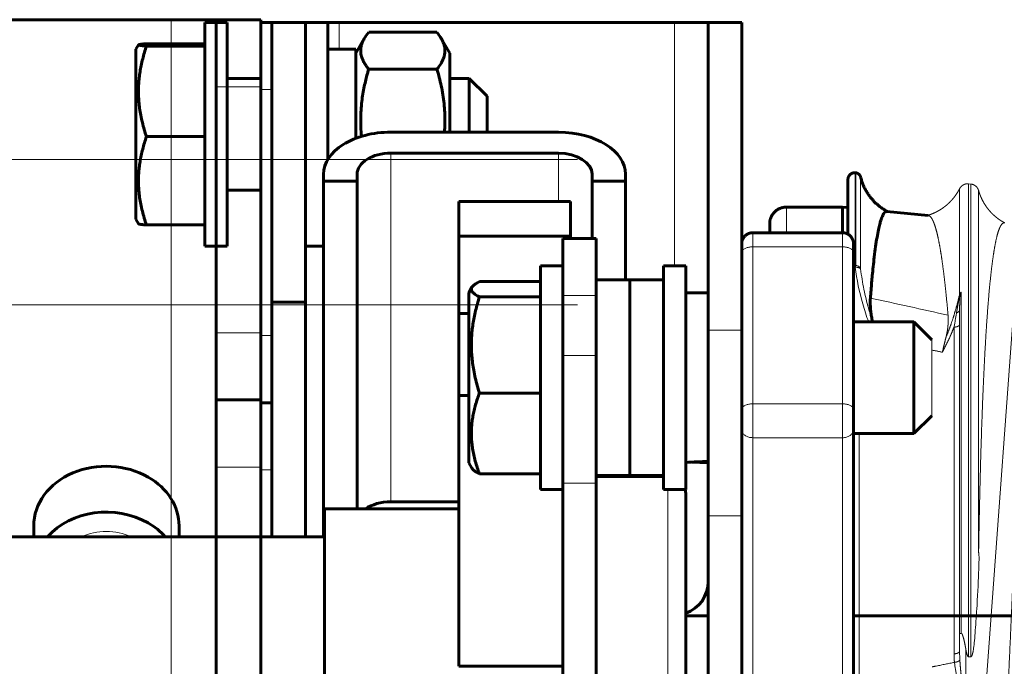
# Model space of a CAD drawing. Units: millimetres. Extents: x 0 to 840, y 0 to 594.
# Drawn here: x 165 to 168, y 568 to 570 of the extents above; entities that cross this region are included whole.
import ezdxf

# ---------------------------------------------------------------- set-up
doc = ezdxf.new("R2010")
doc.units = ezdxf.units.MM
for name, pattern in [('K5LT_AXLED', [19.5, 15, -1.5, 1.5, -1.5]), ('K5LT_BASIC', [0]), ('K5LT_DASHED', [6, 4, -2]), ('K5LT_THIN', [0])]:
    doc.linetypes.add(name, pattern=pattern)
doc.layers.add('Системный слой', color=7, linetype='Continuous')

# ---------------------------------------------------------------- blocks, each defined once
blk = doc.blocks.new('U167')
at = {"layer": 'Системный слой', "color": 5, "linetype": 'K5LT_BASIC', "lineweight": 60, "true_color": 0x0000ff}
for p, q in [((165.4834, 569.9769), (160.3459, 569.9769)), ((165.6334, 569.9769), (165.4834, 569.9769)), ((165.7834, 569.9769), (165.6334, 569.9769)), ((165.6334, 569.9769), (165.6334, 569.7519)), ((165.7834, 569.7519), (165.7834, 569.9769)), ((165.6334, 568.9269), (165.6334, 569.7519)), ((165.7834, 568.9269), (165.7834, 569.7519)), ((165.6334, 568.9269), (165.6334, 568.7019)), ((165.7834, 568.9269), (165.7834, 568.7019)), ((165.6334, 568.4769), (165.6334, 568.7019)), ((165.7834, 568.7019), (165.6334, 568.7019)), ((165.7834, 568.4769), (165.7834, 568.7019)), ((165.6334, 568.4769), (165.6334, 566.5269)), ((165.7834, 568.4769), (165.7834, 566.5269))]:
    blk.add_line(p, q, dxfattribs=at)
at = {"layer": 'Системный слой', "color": 7, "linetype": 'K5LT_THIN', "lineweight": 18}
for p, q in [((165.4834, 565.0269), (165.4834, 569.9769)), ((165.7834, 569.7519), (165.6334, 569.7519)), ((165.7834, 568.9269), (165.6334, 568.9269)), ((165.6334, 568.4769), (165.7834, 568.4769))]:
    blk.add_line(p, q, dxfattribs=at)
at = {"layer": 'Системный слой', "color": 30, "linetype": 'K5LT_AXLED', "lineweight": 18, "true_color": 0xff8000}
for p, q in [((162.4709, 569.5081), (166.8459, 569.5081)), ((162.4709, 569.0206), (166.8459, 569.0206))]:
    blk.add_line(p, q, dxfattribs=at)
blk = doc.blocks.new('U179')
at = {"layer": 'Системный слой', "color": 30, "linetype": 'K5LT_AXLED', "lineweight": 18, "true_color": 0xff8000}
for q in [(168.0649, 565.7091), (168.5899, 565.7091)]:
    blk.add_line((168.3274, 569.2716), q, dxfattribs=at)
blk = doc.blocks.new('U178')
at = {"layer": 'Системный слой'}
blk.add_blockref('U179', (0, 0), dxfattribs=at)

msp = doc.modelspace()

# ---------------------------------------------------------------- linework, layer by layer
at = {"layer": 'Системный слой', "color": 5, "linetype": 'K5LT_BASIC', "lineweight": 60, "true_color": 0x0000ff}
for p, q in [((165.67094, 569.9675), (165.59594, 569.9675)), ((165.59594, 569.53275), (165.59594, 569.9675)), ((165.67094, 569.53275), (165.67094, 569.9675)), ((165.78344, 569.9675), (165.78344, 569.7425)), ((165.82094, 569.9675), (165.78344, 569.9675)), ((165.82094, 569.9675), (165.82094, 569.03)), ((165.82094, 569.9675), (165.93344, 569.9675)), ((165.93344, 569.9675), (166.00844, 569.9675)), ((166.04594, 569.9675), (165.93344, 569.9675)), ((165.93344, 569.03), (165.93344, 569.9675)), ((166.00844, 569.9675), (166.00844, 569.50832)), ((167.17094, 569.9675), (166.04594, 569.9675)), ((167.28344, 569.9675), (167.17094, 569.9675)), ((167.39594, 569.9675), (167.28344, 569.9675)), ((167.28344, 568.93613), (167.28344, 569.9675)), ((167.39594, 568.93613), (167.39594, 569.9675)), ((166.14522, 569.9345), (166.37415, 569.9345)), ((165.37338, 569.89258), (165.36468, 569.8775)), ((165.59594, 569.89633), (165.40013, 569.89633)), ((165.59594, 569.88852), (165.40013, 569.88852)), ((166.10219, 569.86438), (166.13055, 569.91351)), ((166.38882, 569.91351), (166.41719, 569.86438)), ((165.36468, 569.8775), (165.36468, 569.34253)), ((166.00844, 569.8775), (166.10219, 569.8775)), ((166.10219, 569.8775), (166.10219, 569.57923)), ((166.41719, 569.76418), (166.41719, 569.86438)), ((166.14522, 569.81125), (166.37415, 569.81125)), ((165.67094, 569.78), (165.78344, 569.78)), ((166.41719, 569.78), (166.48218, 569.78)), ((166.41719, 569.59975), (166.41719, 569.76418)), ((166.48218, 569.78), (166.54218, 569.72)), ((166.48218, 569.68256), (166.48218, 569.78)), ((165.78344, 568.9175), (165.78344, 569.7425)), ((166.54218, 569.72), (166.54218, 569.65374)), ((166.48218, 569.59975), (166.48218, 569.68256)), ((166.54218, 569.65374), (166.54218, 569.59975)), ((166.21908, 569.59975), (166.78158, 569.59975)), ((165.59594, 569.58469), (165.40013, 569.58469)), ((165.59594, 569.2175), (165.59594, 569.53275)), ((165.67094, 569.2175), (165.67094, 569.53275)), ((166.78158, 569.52926), (166.21908, 569.52926)), ((167.77687, 569.46352), (167.7783, 569.46338)), ((165.99408, 569.43553), (165.99408, 569.45876)), ((165.99408, 569.43553), (166.10658, 569.43553)), ((165.99408, 569.43553), (165.99408, 568.2425)), ((166.10658, 569.45876), (166.10658, 569.43553)), ((166.10658, 568.33625), (166.10658, 569.43553)), ((166.89408, 569.43553), (166.89408, 569.45876)), ((166.89408, 569.43553), (167.00658, 569.43553)), ((166.89408, 569.43553), (166.89408, 569.24274)), ((167.00658, 569.45876), (167.00658, 569.43553)), ((167.00658, 569.10436), (167.00658, 569.43553)), ((167.75219, 569.44113), (167.75219, 569.2576)), ((165.67094, 569.405), (165.78344, 569.405)), ((166.82202, 569.3675), (166.44702, 569.3675)), ((166.44702, 569.25109), (166.44702, 569.3675)), ((166.82202, 569.25109), (166.82202, 569.3675)), ((165.36468, 569.34253), (165.36468, 569.3075)), ((167.73344, 569.34854), (167.54594, 569.34854)), ((167.75219, 569.34671), (167.73344, 569.34854)), ((167.73344, 569.34854), (167.73344, 569.26267)), ((168.02098, 569.32044), (167.88278, 569.33395)), ((165.37338, 569.29242), (165.36468, 569.3075)), ((165.59594, 569.28867), (165.40013, 569.28867)), ((167.73344, 569.26263), (167.43344, 569.26263)), ((167.48969, 569.26263), (167.48969, 569.29229)), ((166.82202, 569.25109), (166.44702, 569.25109)), ((166.44702, 568.99197), (166.44702, 569.25109)), ((166.79594, 569.05245), (166.79594, 569.24274)), ((166.90844, 569.24274), (166.79594, 569.24274)), ((166.82202, 569.24274), (166.82202, 569.25109)), ((166.90844, 569.05245), (166.90844, 569.24274)), ((165.67094, 569.2175), (165.59594, 569.2175)), ((165.93344, 569.2175), (165.99408, 569.2175)), ((167.77094, 569.22512), (167.77094, 569.19658)), ((167.77094, 569.19658), (167.77094, 568.67031)), ((166.79594, 569.15124), (166.72094, 569.15124)), ((166.72094, 568.40124), (166.72094, 569.15124)), ((167.13344, 569.15124), (167.13344, 568.40124)), ((167.13344, 569.15124), (167.20844, 569.15124)), ((167.20844, 569.15124), (167.20844, 568.40124)), ((166.72094, 569.0986), (166.51639, 569.0986)), ((167.02094, 569.10436), (166.90844, 569.10436)), ((167.13344, 569.10436), (167.02094, 569.10436)), ((167.02094, 568.95925), (167.02094, 569.10436)), ((167.02094, 568.77748), (167.02094, 569.10436)), ((166.49153, 569.07959), (166.48094, 569.06124)), ((165.82094, 569.03), (165.93344, 569.03)), ((165.82094, 569.03), (165.82094, 568.2425)), ((165.93344, 569.03), (165.93344, 568.2425)), ((166.48094, 569.06124), (166.48094, 568.49124)), ((166.72094, 569.04724), (166.51639, 569.04724)), ((166.79594, 568.85097), (166.79594, 569.05245)), ((166.90844, 568.85097), (166.90844, 569.05245)), ((167.20844, 569.06124), (167.28344, 569.06124)), ((166.44702, 568.7164), (166.44702, 568.99197)), ((166.48094, 568.99197), (166.44702, 568.99197)), ((167.8345, 568.96373), (167.83342, 568.96922)), ((167.02094, 568.44811), (167.02094, 568.95925)), ((167.28344, 568.31294), (167.28344, 568.93613)), ((167.39594, 568.31294), (167.39594, 568.93613)), ((167.77094, 568.96374), (167.97344, 568.96374)), ((167.97344, 568.96374), (168.03344, 568.90374)), ((167.97344, 568.65945), (167.97344, 568.96374)), ((165.78344, 568.9175), (165.78344, 568.6925)), ((166.79594, 568.42277), (166.79594, 568.85097)), ((166.90844, 568.42277), (166.90844, 568.85097)), ((167.02094, 568.44811), (167.02094, 568.77748)), ((166.44702, 567.80855), (166.44702, 568.7164)), ((166.48094, 568.7164), (166.44702, 568.7164)), ((166.72094, 568.72487), (166.51639, 568.72487)), ((165.78344, 568.4675), (165.78344, 568.6925)), ((165.82094, 568.6925), (165.78344, 568.6925)), ((167.77094, 568.67031), (167.77094, 568.60212)), ((167.97344, 568.58874), (167.97344, 568.65945)), ((167.97344, 568.58874), (168.03344, 568.64874)), ((167.77094, 568.60212), (167.77094, 567.7787)), ((167.77094, 568.58874), (167.97344, 568.58874)), ((166.49153, 568.47288), (166.48094, 568.49124)), ((165.78344, 568.4675), (165.78344, 568.2425)), ((166.72094, 568.45387), (166.51639, 568.45387)), ((167.02094, 568.44811), (166.90844, 568.44811)), ((167.13344, 568.445), (166.90844, 568.445)), ((167.00658, 568.445), (167.00658, 568.44811)), ((167.13344, 568.44811), (167.02094, 568.44811)), ((166.79594, 566.90056), (166.79594, 568.42277)), ((166.90844, 566.60373), (166.90844, 568.42277)), ((166.79594, 568.40124), (166.72094, 568.40124)), ((167.13344, 568.40124), (167.20844, 568.40124)), ((167.20844, 568.12574), (167.20844, 568.385)), ((166.44702, 568.36026), (166.21908, 568.36026)), ((165.99702, 566.64875), (165.99702, 568.33625)), ((166.44702, 568.33625), (165.99702, 568.33625)), ((167.28344, 566.57804), (167.28344, 568.31294)), ((167.39594, 566.57804), (167.39594, 568.31294)), ((165.02202, 568.2425), (165.02202, 568.27934)), ((165.50952, 568.2425), (165.50952, 568.27934)), ((165.99702, 568.2425), (164.92827, 568.2425)), ((167.20844, 566.6), (167.20844, 568.12574)), ((167.20844, 567.90491), (167.20844, 568.07375)), ((167.20844, 567.97813), (167.28344, 567.97813)), ((167.77094, 567.97813), (215.38908, 567.97813)), ((167.20844, 566.91125), (167.20844, 567.90491)), ((166.79594, 567.80855), (166.44702, 567.80855))]:
    msp.add_line(p, q, dxfattribs=at)
at = {"layer": 'Системный слой', "color": 7, "linetype": 'K5LT_THIN', "lineweight": 18}
for p, q in [((166.04594, 569.9675), (166.04594, 569.8775)), ((167.17094, 569.9675), (167.17094, 569.15124)), ((165.82094, 569.7425), (165.78344, 569.7425)), ((166.21908, 569.52926), (166.21908, 568.36026)), ((166.78158, 569.52926), (166.78158, 569.3675)), ((167.77687, 569.46352), (167.77687, 569.15311)), ((167.7783, 569.46338), (167.7783, 569.15284)), ((167.7947, 569.44914), (167.7947, 569.14098)), ((167.54594, 569.34854), (167.54594, 569.26263)), ((167.43344, 569.26263), (167.43344, 569.21505)), ((167.73344, 569.21505), (167.73344, 569.26263)), ((165.63344, 568.2425), (165.63344, 569.2175)), ((167.43344, 569.21505), (167.43344, 568.68878)), ((167.73344, 569.21505), (167.43344, 569.21505)), ((167.73344, 568.68878), (167.73344, 569.21505)), ((167.77094, 569.13959), (167.77094, 568.99775)), ((167.77648, 569.14653), (167.77505, 569.1468)), ((167.77687, 569.15311), (167.7783, 569.15284)), ((166.90844, 569.05245), (166.79594, 569.05245)), ((167.39594, 568.93613), (167.28344, 568.93613)), ((165.82094, 568.9175), (165.78344, 568.9175)), ((166.90844, 568.85097), (166.79594, 568.85097)), ((167.43344, 568.68878), (167.43344, 568.57513)), ((167.43344, 568.68878), (167.73344, 568.68878)), ((167.73344, 568.57513), (167.73344, 568.68878)), ((167.43344, 568.57513), (167.43344, 567.36521)), ((167.73344, 568.57513), (167.43344, 568.57513)), ((167.73344, 567.75628), (167.73344, 568.57513)), ((167.78969, 568.58874), (167.78969, 567.75992)), ((165.78344, 568.4675), (165.82094, 568.4675)), ((166.90844, 568.42277), (166.79594, 568.42277)), ((167.14844, 568.40124), (167.14844, 568.16831)), ((167.39594, 568.31294), (167.28344, 568.31294)), ((167.14844, 568.16831), (167.14844, 566.54))]:
    msp.add_line(p, q, dxfattribs=at)
at = {"layer": 'Системный слой', "color": 7, "linetype": 'K5LT_DASHED', "lineweight": 18}
for p, q in [((168.15616, 569.42646), (168.16426, 569.42567)), ((168.15616, 569.42646), (168.15616, 567.84054)), ((168.12651, 569.41023), (168.12651, 569.05712)), ((168.16426, 569.42567), (168.16426, 567.84042)), ((168.19021, 569.40401), (168.19021, 568.19019)), ((168.13196, 569.06351), (168.13196, 567.91936)), ((168.12651, 567.91673), (168.12651, 569.00413)), ((168.10776, 567.85053), (168.10776, 568.946)), ((168.03344, 568.90374), (168.03344, 568.69682)), ((168.03344, 568.69682), (168.03344, 568.64874)), ((168.12651, 567.85976), (168.12651, 567.91673)), ((168.14708, 567.86747), (168.14708, 567.66818)), ((168.15616, 567.84054), (168.16426, 567.84042))]:
    msp.add_line(p, q, dxfattribs=at)
at = {"layer": 'Системный слой', "color": 7, "linetype": 'K5LT_THIN', "lineweight": 18}
msp.add_arc((167.77469, 569.13111), 0.02211, 84.32132, 99.76912, dxfattribs=at)
at = {"layer": 'Системный слой', "color": 7, "linetype": 'K5LT_DASHED', "lineweight": 18}
msp.add_arc((168.15377, 569.04246), 0.03095, 141.93925, 151.72507, dxfattribs=at)
at = {"layer": 'Системный слой', "color": 5, "linetype": 'K5LT_BASIC', "lineweight": 60, "true_color": 0x0000ff}
for centre, radius, start, end in [((167.14844, 568.385), 0.06, 0, 15.69914), ((167.17094, 568.0925), 0.1125, 289.47122, 0)]:
    msp.add_arc(centre, radius, start, end, dxfattribs=at)
for centre, major_axis, ratio, start_param, end_param in [((166.21908, 569.45876), (0.225, 0), 0.6266133, 1.5707963, 3.1415927), ((166.78158, 569.45876), (0.225, 0), 0.6266133, 0, 1.5707963), ((166.21908, 569.45876), (0.1125, 0), 0.6266133, 1.5707963, 3.1415927), ((166.78158, 569.45876), (0.1125, 0), 0.6266133, 0, 1.5707963), ((165.26577, 568.27934), (-0.24375, 0), 0.8214143, 4.1011454, 6.2831853), ((167.15937, 568.77624), (0.78302, 0.01076), 0.3637153, -1.5130966, -1.4166856), ((167.35125, 568.77624), (0.78302, 0.01076), 0.3637153, 4.5517279, 4.6206797), ((165.26577, 568.27934), (-0.24375, 0), 0.8214143, 3.1415927, 4.1011454), ((165.26577, 568.12535), (-0.24375, 0), 0.8214143, 4.1011454, 5.6581358), ((166.21908, 568.28977), (0.1125, 0), 0.6266133, 1.5707963, 2.421588), ((165.26577, 568.12535), (-0.24375, 0), 0.8214143, 3.7666421, 4.1011454)]:
    msp.add_ellipse(centre, major_axis=major_axis, ratio=ratio, start_param=start_param, end_param=end_param, dxfattribs=at)
at = {"layer": 'Системный слой', "color": 7, "linetype": 'K5LT_THIN', "lineweight": 18}
msp.add_ellipse((165.26577, 568.12535), major_axis=(-0.165, 0), ratio=0.8214143, start_param=4.1855634, end_param=5.2392146, dxfattribs=at)
at = {"layer": 'Системный слой', "color": 5, "linetype": 'K5LT_BASIC', "lineweight": 60, "true_color": 0x0000ff}
for points in [[(166.13055, 569.91351), (166.13463, 569.92057), (166.1396, 569.92757), (166.14522, 569.9345)], [(166.38882, 569.91351), (166.38474, 569.92057), (166.37977, 569.92758), (166.37415, 569.9345)]]:
    msp.add_open_spline(points, degree=3, dxfattribs=at)
for points, knots in [([(165.37338, 569.89258), (165.37328, 569.8924), (165.37343, 569.89205), (165.37474, 569.89151), (165.37722, 569.89095), (165.38106, 569.89035), (165.38801, 569.88954), (165.39496, 569.88892), (165.40013, 569.88852)], [0, 0, 0, 0, 1.1631491, 2.3067482, 3.5421661, 4.8556361, 6.2421243, 9, 9, 9, 9]), ([(165.40013, 569.88852), (165.39542, 569.87419), (165.38904, 569.85254), (165.3824, 569.82365), (165.37851, 569.80247), (165.37572, 569.78194), (165.37397, 569.76184), (165.3732, 569.74188), (165.37344, 569.72176), (165.37474, 569.70096), (165.37722, 569.67916), (165.38106, 569.65606), (165.38801, 569.62424), (165.39496, 569.60039), (165.40013, 569.58469)], [0, 0, 0, 0, 2.1757748, 3.2580008, 4.299901, 5.3052497, 6.2730749, 7.2399279, 8.2177231, 9.2074326, 10.2766052, 11.4133267, 12.6132408, 15, 15, 15, 15]), ([(165.40013, 569.89633), (165.39542, 569.89597), (165.38904, 569.89541), (165.3824, 569.89467), (165.37851, 569.89412), (165.37572, 569.89359), (165.37399, 569.89308), (165.37348, 569.89274), (165.37338, 569.89258)], [0, 0, 0, 0, 2.7155342, 4.0662354, 5.3666069, 6.6213594, 7.8292795, 9, 9, 9, 9]), ([(166.14522, 569.81125), (166.14204, 569.81516), (166.13625, 569.82284), (166.12918, 569.8342), (166.12393, 569.8451), (166.12036, 569.85577), (166.11844, 569.86644), (166.11827, 569.87722), (166.11987, 569.88797), (166.12358, 569.90009), (166.1277, 569.90856), (166.13055, 569.91351)], [0, 0, 0, 0, 1.4192392, 2.7662755, 4.0411088, 5.263096, 6.50444, 7.7599466, 9.0102589, 10.2454893, 12, 12, 12, 12]), ([(166.37415, 569.81125), (166.37927, 569.81755), (166.38615, 569.82712), (166.39321, 569.84016), (166.39735, 569.85025), (166.4001, 569.8607), (166.40122, 569.87135), (166.40059, 569.88209), (166.39823, 569.89283), (166.39428, 569.90331), (166.39073, 569.9102), (166.38882, 569.91351)], [0, 0, 0, 0, 2.2853802, 3.4314173, 4.6146009, 5.8326998, 7.0796087, 8.3204122, 9.5668092, 10.8249051, 12, 12, 12, 12]), ([(166.12133, 569.58575), (166.1208, 569.59078), (166.11932, 569.60693), (166.11812, 569.63366), (166.11873, 569.66527), (166.12106, 569.69454), (166.12465, 569.72166), (166.12906, 569.74642), (166.13554, 569.77626), (166.14121, 569.79755), (166.14522, 569.81125)], [0, 0, 0, 0, 0.7314628, 2.3442891, 3.8669314, 5.3006718, 6.5885735, 7.8195382, 8.936629, 11, 11, 11, 11]), ([(166.39934, 569.59975), (166.39951, 569.60191), (166.40039, 569.61401), (166.40122, 569.63602), (166.40059, 569.66582), (166.39823, 569.69562), (166.3942, 569.7253), (166.38693, 569.76408), (166.3796, 569.79261), (166.37415, 569.81125)], [0, 0, 0, 0, 0.3046193, 1.6980845, 3.0847267, 4.4776198, 5.8835869, 7.2791762, 10, 10, 10, 10]), ([(165.40013, 569.58469), (165.39542, 569.57073), (165.38904, 569.54964), (165.3824, 569.52148), (165.37851, 569.50085), (165.37572, 569.48085), (165.37397, 569.46126), (165.3732, 569.44182), (165.37344, 569.42222), (165.37474, 569.40196), (165.37722, 569.38071), (165.38106, 569.3582), (165.38801, 569.32721), (165.39496, 569.30397), (165.40013, 569.28867)], [0, 0, 0, 0, 2.1757748, 3.2580008, 4.299901, 5.3052497, 6.2730749, 7.2399279, 8.2177231, 9.2074326, 10.2766052, 11.4133267, 12.6132408, 15, 15, 15, 15]), ([(167.8822, 569.33398), (167.88184, 569.33399), (167.87993, 569.33388), (167.87623, 569.33212), (167.87127, 569.32603), (167.86657, 569.31633), (167.86244, 569.3046), (167.85853, 569.29079), (167.85426, 569.27236), (167.84964, 569.24782), (167.84494, 569.21748), (167.84064, 569.18434), (167.83692, 569.15117), (167.834, 569.12186), (167.83161, 569.09562), (167.82948, 569.07046), (167.82806, 569.05242), (167.82736, 569.04308)], [0, 0, 0, 0, 0.3108916, 1.6582665, 3.3071968, 4.9304629, 6.200845, 7.4198985, 8.8891788, 10.5701895, 12.1742073, 13.7012323, 14.939534, 15.9019447, 16.6077125, 17.3070643, 18, 18, 18, 18]), ([(165.40013, 569.28867), (165.39542, 569.28904), (165.38904, 569.2896), (165.3824, 569.29034), (165.37851, 569.29088), (165.37572, 569.29141), (165.37399, 569.29192), (165.37348, 569.29226), (165.37338, 569.29243)], [0, 0, 0, 0, 2.7155342, 4.0662354, 5.3666069, 6.6213593, 7.8292795, 9, 9, 9, 9]), ([(166.51639, 569.0986), (166.51168, 569.09618), (166.5053, 569.09252), (166.49866, 569.08764), (166.49443, 569.08374), (166.49238, 569.08107), (166.49153, 569.07959)], [0, 0, 0, 0, 2.7295381, 4.0872047, 5.3942822, 7, 7, 7, 7]), ([(166.49153, 569.07959), (166.49107, 569.07879), (166.49016, 569.07687), (166.48946, 569.07381), (166.4897, 569.07041), (166.491, 569.0669), (166.49348, 569.06321), (166.49732, 569.0593), (166.50427, 569.05393), (166.51122, 569.04989), (166.51639, 569.04724)], [0, 0, 0, 0, 0.8094811, 1.9384851, 3.0802665, 4.2359603, 5.4844441, 6.8118053, 8.212957, 11, 11, 11, 11]), ([(166.51639, 569.04724), (166.51168, 569.03204), (166.5053, 569.00907), (166.49866, 568.97841), (166.49477, 568.95594), (166.49198, 568.93416), (166.49023, 568.91283), (166.48946, 568.89165), (166.4897, 568.8703), (166.491, 568.84824), (166.49348, 568.82511), (166.49732, 568.8006), (166.50427, 568.76684), (166.51122, 568.74153), (166.51639, 568.72487)], [0, 0, 0, 0, 2.1757748, 3.2580008, 4.299901, 5.3052497, 6.2730749, 7.2399279, 8.2177231, 9.2074326, 10.2766052, 11.4133267, 12.6132408, 15, 15, 15, 15]), ([(167.83342, 568.96922), (167.83223, 568.97506), (167.83074, 568.98352), (167.82914, 568.99498), (167.82807, 569.00446), (167.82724, 569.01499), (167.82683, 569.02532), (167.82687, 569.03479), (167.82716, 569.04044), (167.82736, 569.04308)], [0, 0, 0, 0, 2.0601852, 3.0555556, 4.3055556, 5.7407407, 7.3148148, 8.7037037, 10, 10, 10, 10]), ([(166.51639, 568.72487), (166.51168, 568.71209), (166.5053, 568.69279), (166.49866, 568.66701), (166.49477, 568.64812), (166.49198, 568.62981), (166.49023, 568.61188), (166.48946, 568.59408), (166.4897, 568.57613), (166.491, 568.55759), (166.49348, 568.53814), (166.49732, 568.51753), (166.50427, 568.48915), (166.51122, 568.46788), (166.51639, 568.45387)], [0, 0, 0, 0, 2.1757748, 3.2580008, 4.299901, 5.3052497, 6.2730749, 7.2399279, 8.2177231, 9.2074326, 10.2766052, 11.4133267, 12.6132408, 15, 15, 15, 15]), ([(166.51639, 568.45387), (166.51168, 568.45629), (166.5053, 568.45995), (166.49866, 568.46484), (166.49443, 568.46873), (166.49238, 568.47141), (166.49153, 568.47288)], [0, 0, 0, 0, 2.7295381, 4.0872047, 5.3942822, 7, 7, 7, 7])]:
    msp.add_open_spline(points, degree=3, knots=knots, dxfattribs=at)
for points, weights in [([(167.77687, 569.46352), (167.76272, 569.4649), (167.75219, 569.45535), (167.75219, 569.44113)], [0.985250593426, 0.769742708756, 0.769709876413, 0.985152096395]), ([(167.7947, 569.44914), (167.79276, 569.45716), (167.78652, 569.46258), (167.7783, 569.46338)], [0.986055604325, 0.864562206838, 0.864562206838, 0.986055604325]), ([(167.88426, 569.3338), (167.8385, 569.35811), (167.80686, 569.399), (167.7947, 569.44914)], [0.970885947065, 0.917575950508, 0.921492602831, 0.982635904033]), ([(167.54594, 569.34854), (167.51299, 569.34854), (167.48969, 569.32524), (167.48969, 569.29229)], [0.984549376295, 0.792316543814, 0.792304153158, 0.984512204327]), ([(167.39594, 569.22513), (167.39594, 569.24709), (167.41147, 569.26263), (167.43344, 569.26263)], [0.931381679086, 0.749518438683, 0.749518581539, 0.931382107653]), ([(167.73344, 569.26263), (167.7554, 569.26263), (167.77093, 569.2471), (167.77094, 569.22513)], [0.93138210766, 0.749536022131, 0.749518440388, 0.93132936243])]:
    msp.add_rational_spline(points, weights, degree=3, dxfattribs=at)
at = {"layer": 'Системный слой', "color": 7, "linetype": 'K5LT_DASHED', "lineweight": 18}
for points, weights in [([(168.15616, 569.42646), (168.14347, 569.4277), (168.1323, 569.42158), (168.12651, 569.41023)], [0.948223845464, 0.838375572901, 0.838375572901, 0.948223845464]), ([(168.12651, 569.41023), (168.10421, 569.36648), (168.06652, 569.33486), (168.01933, 569.32061)], [0.977033156306, 0.921591996038, 0.918056702699, 0.966427276287]), ([(168.19021, 569.40401), (168.18673, 569.41627), (168.17694, 569.42443), (168.16426, 569.42567)], [0.941559004949, 0.83248282984, 0.83248282984, 0.941559004949]), ([(168.27801, 569.29533), (168.23409, 569.31866), (168.20349, 569.35719), (168.19021, 569.40401)], [0.794250072693, 0.767019320712, 0.783786955965, 0.844552978452])]:
    msp.add_rational_spline(points, weights, degree=3, dxfattribs=at)
for points, knots in [([(168.0877, 568.9856), (168.08566, 569.00929), (168.0824, 569.04441), (168.07775, 569.08879), (168.07385, 569.12248), (168.06982, 569.15387), (168.06577, 569.18216), (168.06153, 569.20847), (168.05695, 569.23349), (168.05215, 569.25578), (168.04767, 569.27324), (168.04402, 569.2852), (168.04108, 569.29355), (168.03828, 569.30048), (168.03511, 569.3071), (168.0315, 569.313), (168.02785, 569.3172), (168.02447, 569.31958), (168.02217, 569.32032), (168.02099, 569.32045), (168.02074, 569.32046)], [0, 0, 0, 0, 2.2719162, 3.5682448, 4.9581229, 6.3346369, 7.6844223, 9.0208436, 10.5056077, 12.1133225, 13.529929, 14.5937203, 15.3307567, 16.055097, 16.933587, 17.9339454, 18.9916099, 19.9201499, 20.7739444, 21, 21, 21, 21]), ([(168.27628, 569.2955), (168.27535, 569.29557), (168.27252, 569.29522), (168.26784, 569.29179), (168.2623, 569.28301), (168.25682, 569.26932), (168.25143, 569.25056), (168.24615, 569.22657), (168.24099, 569.19719), (168.236, 569.16245), (168.2312, 569.12248), (168.22662, 569.0774), (168.22228, 569.02748), (168.21813, 568.97226), (168.21416, 568.91122), (168.21035, 568.84365), (168.2067, 568.76884), (168.20329, 568.68785), (168.20019, 568.60241), (168.19745, 568.51475), (168.1951, 568.42766), (168.19323, 568.34771), (168.19156, 568.26702), (168.19066, 568.21728), (168.19021, 568.19019)], [0, 0, 0, 0, 0.4950388, 1.5047554, 2.5430363, 3.6003716, 4.6786666, 5.769347, 6.8709836, 7.9802419, 9.1009328, 10.2311509, 11.3758808, 12.536296, 13.7204603, 14.9245627, 16.1507298, 17.3930242, 18.6514459, 19.9179312, 21.1884484, 22.4589656, 23.5177299, 25, 25, 25, 25]), ([(168.13196, 569.06351), (168.13172, 569.06329), (168.13127, 569.06284), (168.13071, 569.06211), (168.13026, 569.06137), (168.12989, 569.06059), (168.12956, 569.05974), (168.12929, 569.05882), (168.12904, 569.05779), (168.12881, 569.05661), (168.12858, 569.05522), (168.12838, 569.05361), (168.12818, 569.05166), (168.12794, 569.04907), (168.12769, 569.04571), (168.12744, 569.04168), (168.12724, 569.03731), (168.12706, 569.03284), (168.1269, 569.02825), (168.12676, 569.02334), (168.12663, 569.01779), (168.12654, 569.01133), (168.12651, 569.00665), (168.12651, 569.00413)], [0, 0, 0, 0, 0.3040465, 0.5707392, 0.802926, 1.0494933, 1.3265916, 1.6418662, 1.9843364, 2.412468, 2.9482472, 3.5625865, 4.3163938, 5.298458, 6.7115901, 8.4620717, 10.3241856, 12.2133287, 14.0876952, 16.0762849, 18.3078506, 20.9572725, 24, 24, 24, 24]), ([(168.1294, 569.06154), (168.12956, 569.06175), (168.12989, 569.06212), (168.1304, 569.06261), (168.13091, 569.06299), (168.13143, 569.06329), (168.13178, 569.06344), (168.13196, 569.06351)], [0, 0, 0, 0, 1.5999997, 3.1646364, 4.729273, 6.2939097, 8, 8, 8, 8]), ([(168.08075, 568.91169), (168.08471, 568.92117), (168.0922, 568.94018), (168.10221, 568.9687), (168.11106, 568.99693), (168.11925, 569.02632), (168.12411, 569.04636), (168.12651, 569.05712)], [0, 0, 0, 0, 1.5999997, 3.186168, 4.7372203, 6.2531565, 8, 8, 8, 8]), ([(168.11613, 568.99389), (168.1167, 568.99737), (168.11779, 569.00383), (168.1193, 569.01264), (168.12055, 569.01979), (168.12162, 569.02586), (168.12263, 569.03162), (168.1237, 569.03758), (168.12476, 569.04317), (168.12567, 569.04766), (168.12635, 569.05091), (168.12688, 569.05333), (168.12738, 569.05541), (168.12789, 569.05731), (168.12851, 569.05933), (168.12904, 569.06074), (168.1294, 569.06154)], [0, 0, 0, 0, 2.6254377, 4.8843157, 6.7011791, 8.0802535, 9.5240022, 11.1210152, 12.6472798, 13.7890499, 14.5199454, 15.0804803, 15.5865402, 16.0334411, 16.449263, 17, 17, 17, 17]), ([(168.12651, 569.00413), (168.12651, 569.00317), (168.12621, 569.00173), (168.12524, 568.99991), (168.12429, 568.99868), (168.12326, 568.99766), (168.1223, 568.99689), (168.12144, 568.99629), (168.12061, 568.99579), (168.11973, 568.99531), (168.11877, 568.99486), (168.1178, 568.99446), (168.11689, 568.99413), (168.11636, 568.99396), (168.11613, 568.99389)], [0, 0, 0, 0, 3.3333333, 5, 6.6666667, 8.0555556, 9.1666667, 10, 10.8333333, 11.6666667, 12.5, 13.3333333, 14.1666667, 15, 15, 15, 15]), ([(168.0877, 568.9856), (168.08793, 568.98284), (168.08829, 568.977), (168.08839, 568.96737), (168.08799, 568.95699), (168.08709, 568.94651), (168.08587, 568.93713), (168.08401, 568.92581), (168.08222, 568.91747), (168.08075, 568.91169)], [0, 0, 0, 0, 1.2962963, 2.6851852, 4.2592593, 5.6944444, 6.9444444, 7.9398148, 10, 10, 10, 10]), ([(168.10776, 568.946), (168.1053, 568.93972), (168.10276, 568.93347), (168.10014, 568.92724), (168.0985, 568.92336), (168.09683, 568.9195), (168.09513, 568.91564), (168.08708, 568.89744), (168.07825, 568.87947), (168.0683, 568.862)], [0, 0, 0, 0, 0.2191129, 0.2191129, 0.2191129, 0.3554816, 0.3554816, 0.3554816, 1, 1, 1, 1]), ([(168.12651, 568.95524), (168.12652, 568.95449), (168.12616, 568.95308), (168.12477, 568.9512), (168.1228, 568.94963), (168.12032, 568.9483), (168.11733, 568.94722), (168.11316, 568.94628), (168.10986, 568.946), (168.10776, 568.946)], [0, 0, 0, 0, 1.5537449, 2.9090514, 4.1156131, 5.3531403, 6.6300026, 7.8660383, 10, 10, 10, 10]), ([(168.08075, 568.91169), (168.0796, 568.90712), (168.07766, 568.89915), (168.07371, 568.88275), (168.07069, 568.8707), (168.0683, 568.862)], [0, 0, 0, 0, 1.75, 3, 6, 6, 6, 6]), ([(168.16469, 565.9661), (168.16468, 565.97276), (168.16487, 565.98669), (168.16577, 566.01029), (168.16749, 566.03879), (168.17044, 566.07656), (168.17499, 566.12661), (168.18094, 566.18845), (168.18753, 566.25702), (168.19447, 566.33099), (168.2022, 566.41639), (168.21141, 566.52323), (168.22233, 566.65812), (168.23421, 566.81631), (168.24581, 566.98354), (168.25594, 567.1408), (168.26428, 567.27871), (168.27111, 567.39772), (168.27711, 567.50717), (168.28274, 567.61438), (168.28818, 567.72273), (168.29344, 567.83212), (168.29849, 567.94231), (168.30325, 568.05118), (168.30765, 568.15682), (168.31166, 568.25741), (168.31522, 568.35127), (168.31819, 568.43296), (168.3205, 568.49895), (168.32215, 568.54748), (168.32303, 568.57377), (168.32339, 568.58465)], [0, 0, 0, 0, 0.5382859, 1.0757635, 1.6706705, 2.3929289, 3.3241449, 4.3677947, 5.4051982, 6.3813879, 7.4447326, 8.7702029, 10.3892509, 12.2297133, 14.0795086, 15.7757178, 17.1757775, 18.3697817, 19.4706051, 20.5867136, 21.718107, 22.8571429, 24, 25.1428571, 26.2857143, 27.4285714, 28.5714286, 29.7142857, 30.6666667, 31.4285714, 32, 32, 32, 32]), ([(168.16426, 567.84042), (168.16437, 567.84042), (168.16458, 567.84044), (168.16487, 567.84052), (168.16519, 567.84069), (168.16549, 567.84082), (168.16611, 567.8417), (168.16589, 567.84068), (168.16832, 567.8457), (168.16893, 567.84752), (168.1752, 567.86962), (168.18762, 568.04221), (168.19376, 568.18905), (168.19021, 568.19019)], [0, 0, 0, 0, 1, 2, 3, 4.3333333, 6, 7.5331986, 8.5995959, 9.2643247, 9.9941864, 11.5944558, 14, 14, 14, 14]), ([(168.13196, 567.91936), (168.13137, 567.91924), (168.13056, 567.91906), (168.12957, 567.91878), (168.12877, 567.91852), (168.12799, 567.9182), (168.12736, 567.91786), (168.12695, 567.91755), (168.12662, 567.91719), (168.12651, 567.91692), (168.12651, 567.91673)], [0, 0, 0, 0, 1.8333333, 2.75, 3.9722222, 5.5, 7.0277778, 8.25, 9.1666667, 11, 11, 11, 11]), ([(168.13196, 567.91936), (168.13206, 567.91938), (168.13226, 567.91939), (168.13255, 567.91931), (168.13281, 567.91918), (168.13305, 567.919), (168.13325, 567.91882), (168.13342, 567.91865), (168.13358, 567.91846), (168.13373, 567.91828), (168.13389, 567.91806), (168.134, 567.91791), (168.13406, 567.91783), (168.13421, 567.91759), (168.13448, 567.91715), (168.13488, 567.91643), (168.13543, 567.91531), (168.13612, 567.9137), (168.13684, 567.9118), (168.13757, 567.90971), (168.13831, 567.9074), (168.13912, 567.90467), (168.14015, 567.90095), (168.14139, 567.89605), (168.14283, 567.8898), (168.14416, 567.88346), (168.14532, 567.87745), (168.14629, 567.87211), (168.14684, 567.86893), (168.14708, 567.86747)], [0, 0, 0, 0, 2.5, 5.0925926, 7.6435185, 10.0185185, 11.8934251, 13.3977745, 14.6100835, 15.7109078, 16.6750691, 17.5794277, 18.3224588, 18.9340637, 19.3828033, 19.8212219, 20.3716657, 20.9120777, 21.4424577, 21.8784606, 22.3524644, 22.9023255, 23.4900429, 24.4803833, 25.5891093, 26.8162208, 27.8372159, 28.8984757, 30, 30, 30, 30]), ([(168.12651, 567.85976), (168.12652, 567.85901), (168.12616, 567.85761), (168.12477, 567.85573), (168.1228, 567.85415), (168.12032, 567.85282), (168.11733, 567.85175), (168.11316, 567.8508), (168.10986, 567.85053), (168.10776, 567.85053)], [0, 0, 0, 0, 1.5536111, 2.9088421, 4.1154232, 5.3528841, 6.6297982, 7.8657605, 10, 10, 10, 10]), ([(168.14708, 567.86747), (168.14742, 567.86287), (168.14969, 567.85283), (168.15458, 567.84005), (168.15438, 567.84186), (168.15507, 567.84085), (168.15545, 567.84071), (168.15586, 567.84056), (168.15607, 567.84054), (168.15616, 567.84054)], [0, 0, 0, 0, 1.8181818, 3.6363636, 5.4545455, 6.969697, 8.1818182, 9.0909091, 10, 10, 10, 10]), ([(168.0346, 567.8068), (168.03917, 567.8077), (168.04373, 567.80861), (168.04829, 567.80952), (168.06865, 567.81357), (168.08899, 567.81765), (168.10933, 567.82178)], [0, 0, 0, 0, 0.1831058, 0.1831058, 0.1831058, 1, 1, 1, 1]), ([(168.1273, 567.83008), (168.12691, 567.82935), (168.12585, 567.828), (168.12359, 567.8262), (168.12091, 567.8247), (168.11785, 567.82347), (168.11397, 567.82238), (168.11104, 567.82193), (168.10933, 567.82178)], [0, 0, 0, 0, 1.6203474, 3.0610424, 4.3770729, 5.7270709, 7.0934211, 9, 9, 9, 9]), ([(168.14708, 567.66818), (168.1443, 567.67781), (168.13888, 567.69612), (168.13118, 567.7222), (168.12429, 567.74679), (168.1158, 567.78018), (168.11111, 567.80515), (168.10933, 567.82178)], [0, 0, 0, 0, 1.4594093, 2.7782284, 3.9858561, 5.2528411, 8, 8, 8, 8]), ([(168.1273, 567.83008), (168.12763, 567.82408), (168.12846, 567.8122), (168.13008, 567.79454), (168.13297, 567.76771), (168.13685, 567.73824), (168.14213, 567.70186), (168.14527, 567.6808), (168.14708, 567.66818)], [0, 0, 0, 0, 1.0297514, 2.0282955, 2.9956323, 5.551145, 6.9421733, 9, 9, 9, 9])]:
    msp.add_open_spline(points, degree=3, knots=knots, dxfattribs=at)
at = {"layer": 'Системный слой', "color": 7, "linetype": 'K5LT_THIN', "lineweight": 18}
for points, knots in [([(167.39594, 569.19658), (167.39593, 569.19784), (167.39643, 569.2002), (167.39839, 569.20341), (167.4012, 569.20617), (167.40479, 569.20863), (167.40921, 569.2108), (167.41433, 569.21258), (167.41993, 569.2139), (167.42633, 569.21482), (167.43091, 569.21505), (167.43344, 569.21505)], [0, 0, 0, 0, 1.5614761, 2.9241485, 4.1406521, 5.3872988, 6.6710189, 7.9362276, 9.2045628, 10.4539056, 12, 12, 12, 12]), ([(167.77094, 569.19658), (167.77094, 569.19784), (167.77044, 569.2002), (167.76848, 569.20341), (167.76567, 569.20617), (167.76208, 569.20863), (167.75766, 569.2108), (167.75254, 569.21258), (167.74694, 569.2139), (167.74054, 569.21482), (167.73597, 569.21505), (167.73344, 569.21505)], [0, 0, 0, 0, 1.5614761, 2.9241485, 4.1406521, 5.3872988, 6.6710189, 7.9362276, 9.2045628, 10.4539056, 12, 12, 12, 12]), ([(167.77505, 569.1468), (167.77494, 569.14682), (167.77482, 569.14684), (167.7747, 569.14684), (167.77448, 569.14684), (167.77425, 569.1468), (167.77404, 569.14673), (167.77384, 569.14666), (167.77364, 569.14656), (167.77346, 569.14644), (167.77306, 569.14617), (167.77274, 569.14582), (167.77247, 569.14544), (167.77225, 569.14513), (167.77207, 569.14481), (167.77191, 569.14448), (167.77119, 569.14295), (167.77094, 569.14125), (167.77094, 569.13959)], [0, 0, 0, 0, 0.0339625, 0.0339625, 0.0339625, 0.0992256, 0.0992256, 0.0992256, 0.1636156, 0.1636156, 0.1636156, 0.3132682, 0.3132682, 0.3132682, 0.4334482, 0.4334482, 0.4334482, 1, 1, 1, 1]), ([(167.77505, 569.1468), (167.7753, 569.14782), (167.77593, 569.15022), (167.77654, 569.15216), (167.77687, 569.15311)], [0, 0, 0, 0, 1.9999996, 5, 5, 5, 5]), ([(167.77648, 569.14653), (167.77673, 569.14755), (167.77736, 569.14995), (167.77797, 569.15189), (167.7783, 569.15284)], [0, 0, 0, 0, 1.9999996, 5, 5, 5, 5]), ([(167.77648, 569.14653), (167.77798, 569.14668), (167.7808, 569.14677), (167.78457, 569.14646), (167.78772, 569.14581), (167.79037, 569.14487), (167.79244, 569.14369), (167.7939, 569.14237), (167.79449, 569.14144), (167.7947, 569.14098)], [0, 0, 0, 0, 1.777757, 3.3332714, 4.7254426, 6.1302221, 7.5476097, 8.8221052, 10, 10, 10, 10]), ([(167.82112, 568.96374), (167.81386, 568.98364), (167.80741, 569.00376), (167.79024, 569.06432), (167.7817, 569.10514), (167.77648, 569.14653)], [0.24895072, 0.24895072, 0.24895072, 0.24895072, 0.5, 0.5, 1, 1, 1, 1]), ([(167.7783, 569.15284), (167.77971, 569.15273), (167.78234, 569.15226), (167.78588, 569.15092), (167.78887, 569.14914), (167.79136, 569.14696), (167.79344, 569.14423), (167.79436, 569.14214), (167.7947, 569.14098)], [0, 0, 0, 0, 1.6413526, 3.1240581, 4.504374, 5.9031191, 7.3202933, 9, 9, 9, 9]), ([(167.7947, 569.14098), (167.79608, 569.12938), (167.79932, 569.10647), (167.8055, 569.07297), (167.81266, 569.04099), (167.82167, 569.00654), (167.82889, 568.98285), (167.83342, 568.96922)], [0, 0, 0, 0, 1.5999997, 3.1650521, 4.6528867, 6.0635036, 8, 8, 8, 8]), ([(167.43344, 568.68878), (167.43088, 568.68878), (167.4261, 568.68854), (167.41958, 568.68757), (167.41396, 568.68619), (167.40897, 568.68442), (167.40458, 568.68224), (167.40097, 568.67972), (167.39827, 568.67696), (167.3964, 568.67381), (167.39594, 568.67155), (167.39594, 568.67031)], [0, 0, 0, 0, 1.5614761, 2.9241485, 4.1406521, 5.3872988, 6.6710189, 7.9362276, 9.2045628, 10.4539056, 12, 12, 12, 12]), ([(167.77094, 568.67031), (167.77094, 568.67157), (167.77044, 568.67392), (167.76848, 568.67713), (167.76567, 568.6799), (167.76208, 568.68236), (167.75766, 568.68452), (167.75254, 568.6863), (167.74694, 568.68763), (167.74054, 568.68855), (167.73597, 568.68878), (167.73344, 568.68878)], [0, 0, 0, 0, 1.5614761, 2.9241485, 4.1406521, 5.3872988, 6.6710189, 7.9362276, 9.2045628, 10.4539056, 12, 12, 12, 12]), ([(167.43344, 568.57513), (167.43088, 568.57513), (167.4261, 568.57548), (167.41958, 568.5769), (167.41396, 568.57892), (167.40897, 568.5815), (167.40458, 568.58468), (167.40097, 568.58837), (167.39827, 568.5924), (167.3964, 568.59701), (167.39594, 568.6003), (167.39594, 568.60212)], [0, 0, 0, 0, 1.5614761, 2.9241485, 4.1406521, 5.3872988, 6.6710189, 7.9362276, 9.2045628, 10.4539056, 12, 12, 12, 12]), ([(167.77094, 568.60212), (167.77094, 568.60028), (167.77044, 568.59684), (167.76848, 568.59215), (167.76567, 568.5881), (167.76208, 568.58451), (167.75766, 568.58135), (167.75254, 568.57875), (167.74694, 568.57681), (167.74054, 568.57546), (167.73597, 568.57513), (167.73344, 568.57513)], [0, 0, 0, 0, 1.5614761, 2.9241486, 4.1406521, 5.3872989, 6.6710189, 7.9362276, 9.2045628, 10.4539056, 12, 12, 12, 12])]:
    msp.add_open_spline(points, degree=3, knots=knots, dxfattribs=at)
msp.add_open_spline([(167.82736, 569.04308), (167.91436, 569.02465), (168.00116, 569.00555), (168.0877, 568.9856)], degree=3, dxfattribs=at)
at = {"layer": 'Системный слой', "color": 7, "linetype": 'K5LT_DASHED', "lineweight": 18}
for points in [[(168.10776, 568.946), (168.11076, 568.9622), (168.11355, 568.97816), (168.11613, 568.99389)], [(168.0683, 568.862), (168.05668, 568.86433), (168.04506, 568.86664), (168.03344, 568.86894)], [(168.10933, 567.82178), (168.10824, 567.83133), (168.10776, 567.84093), (168.10776, 567.85053)], [(168.12651, 567.85976), (168.12651, 567.84982), (168.12675, 567.83993), (168.1273, 567.83008)]]:
    msp.add_open_spline(points, degree=3, dxfattribs=at)

# ---------------------------------------------------------------- block references
at = {"layer": 'Системный слой'}
for name in ['U167', 'U178']:
    msp.add_blockref(name, (0, 0), dxfattribs=at)

doc.saveas('drawing.dxf')
